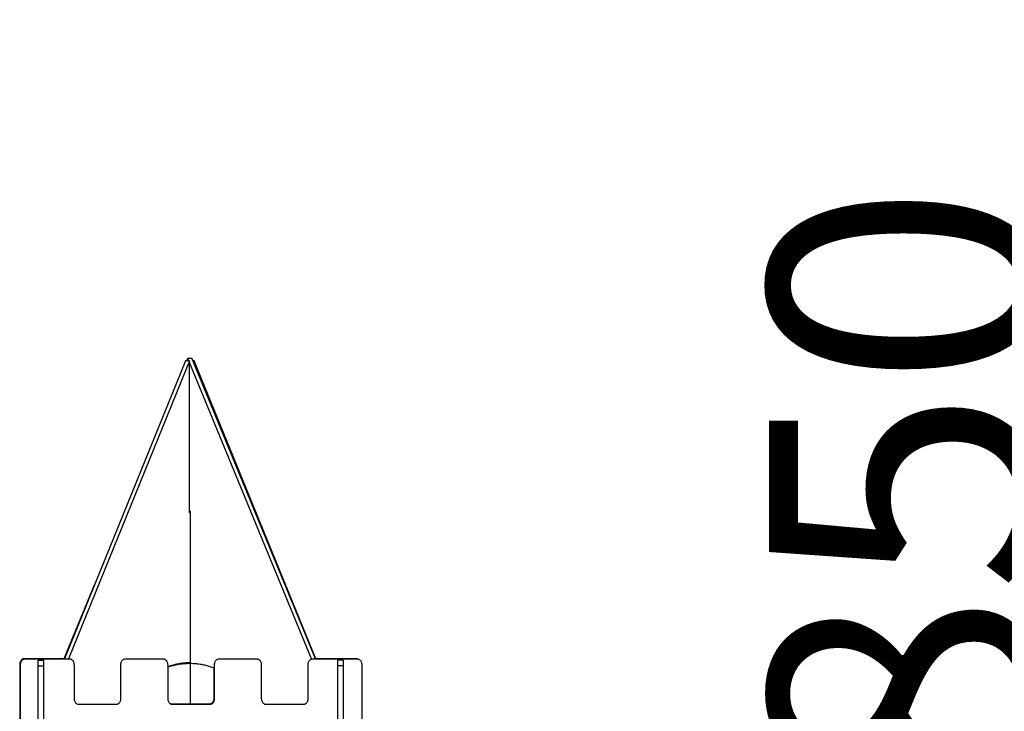
# Model space of a CAD drawing. Units: millimetres. Extents: x 527702 to 547190, y 113187 to 134920.
# Drawn here: x 540291 to 542839, y 116661 to 118450 of the extents above; entities that cross this region are included whole.
import ezdxf

# ---------------------------------------------------------------- set-up
doc = ezdxf.new("R2010")
doc.units = ezdxf.units.MM
doc.header["$PDSIZE"] = -1
doc.layers.add('размер', color=92, linetype='Continuous', lineweight=15)
doc.dimstyles.new('Размер М1.1', dxfattribs={"dimtxt": 300, "dimasz": 200, "dimexe": 1, "dimexo": 1, "dimgap": 50, "dimtad": 1, "dimdec": 0, "dimzin": 0, "dimtxsty": 'Standard', "dimcen": 2.5, "dimazin": 0, "dimtfac": 1, "dimtmove": 0, "dimatfit": 3, "dimfxl": 1, "dimtzin": 0, "dimarcsym": 0})

# ---------------------------------------------------------------- blocks, each defined once
blk = doc.blocks.new('*D12')
at = {"layer": 'Defpoints', "color": 0, "transparency": 16777216}
for p in [(540378.6, 114545), (541083.6, 113697), (543220.9, 113697)]:
    blk.add_point(p, dxfattribs=at)
at = {"layer": 'размер', "color": 0, "lineweight": -2, "transparency": 16777216}
for p, q in [((543220.9, 114545), (543220.9, 118307.9)), ((540379.6, 114545), (543221.9, 114545)), ((543220.9, 113897), (543220.9, 114345)), ((541084.6, 113697), (543221.9, 113697))]:
    blk.add_line(p, q, dxfattribs=at)
at = {"layer": 'размер', "color": 0, "transparency": 16777216}
for points in [[(543187.6, 114345), (543254.3, 114345), (543220.9, 114545)], [(543187.6, 113897), (543254.3, 113897), (543220.9, 113697)]]:
    blk.add_solid(points, dxfattribs=at)
at = {"layer": 'размер', "color": 0, "transparency": 16777216, "insert": (542670.9, 117232.9), "char_height": 700, "attachment_point": 5, "rotation": 90}
blk.add_mtext('850', dxfattribs=at)
blk = doc.blocks.new('*D13')
at = {"layer": 'Defpoints', "color": 0, "transparency": 16777216}
for p in [(541101.3, 114960), (544979.4, 114960), (541083.6, 113697)]:
    blk.add_point(p, dxfattribs=at)
at = {"layer": 'размер', "color": 0, "lineweight": -2, "transparency": 16777216}
for p, q in [((544979.4, 114960), (544979.4, 118450.1)), ((541102.3, 114960), (544980.4, 114960)), ((544979.4, 113897), (544979.4, 114760)), ((541084.6, 113697), (544980.4, 113697))]:
    blk.add_line(p, q, dxfattribs=at)
at = {"layer": 'размер', "color": 0, "transparency": 16777216}
for points in [[(544946.1, 114760), (545012.8, 114760), (544979.4, 114960)], [(544946.1, 113897), (545012.8, 113897), (544979.4, 113697)]]:
    blk.add_solid(points, dxfattribs=at)
at = {"layer": 'размер', "color": 0, "transparency": 16777216, "insert": (544429.4, 117141.7), "char_height": 700, "attachment_point": 5, "rotation": 90}
blk.add_mtext('1250', dxfattribs=at)

msp = doc.modelspace()

# ---------------------------------------------------------------- linework, layer by layer
for p, q in [((540720, 117567.6), (540406.9, 116796.6)), ((540730.6, 117567.6), (540417.5, 116796.6)), ((540730.6, 117567.6), (540720, 117567.6)), ((540726.1, 117574.2), (540723.3, 117567.6)), ((540728.8, 117567.6), (540726.1, 117574.2)), ((540726.1, 117574.2), (540736.7, 117574.2)), ((540730.6, 117173.9), (540730.6, 117567.6)), ((541046.5, 116796.2), (540730.6, 117563.3)), ((541056.9, 116796.6), (540736.7, 117574.2)), ((540743, 117567.5), (540739.4, 117567.5)), ((540743, 117567.5), (540743, 117559)), ((541057.4, 116796.6), (540743, 117567.5)), ((540730.6, 117178.9), (540732.3, 117178.9)), ((540730.6, 117173.9), (540730.6, 117178.9)), ((540732.3, 117178.9), (540732.3, 116785.1)), ((540732.3, 117173.9), (540730.6, 117173.9)), ((540484.3, 116987.2), (540405.8, 116796.6)), ((540304.9, 116796.6), (540304.9, 116796.6)), ((540420.6, 116796.6), (540420.6, 116796.6)), ((540564.3, 116796.6), (540564.3, 116796.6)), ((540662.9, 116796.6), (540662.9, 116796.6)), ((540806.6, 116796.6), (540806.6, 116796.6)), ((540905.2, 116796.6), (540905.2, 116796.6)), ((541048.8, 116796.6), (541048.8, 116796.6)), ((541165, 116796.6), (541162.7, 116796.9)), ((541165, 116796.6), (541165, 116796.6)), ((540291.3, 116781.8), (540291.3, 116459.1)), ((540293.6, 116458.7), (540293.6, 116781.4)), ((540293.6, 116781.4), (540293.6, 116781.4)), ((540354.2, 116793.2), (540339.2, 116793.2)), ((540339.2, 116793.2), (540354.2, 116793.2)), ((540339.2, 116778.1), (540354.2, 116778.1)), ((540339.2, 116455.4), (540339.2, 116778.1)), ((540354.2, 116455.4), (540354.2, 116778.1)), ((540431.9, 116781.4), (540431.9, 116694.3)), ((540553, 116694.3), (540553, 116781.4)), ((540674.2, 116781.4), (540674.2, 116694.3)), ((540720, 116785.2), (540720, 116786.7)), ((540720, 116785.2), (540730.6, 116785.2)), ((540730.6, 116785.2), (540730.6, 116787.4)), ((540731.3, 116787.4), (540732.3, 116787.4)), ((540732.3, 116785.1), (540732.3, 116679.5)), ((540793.4, 116773.3), (540793.4, 116694.6)), ((540795.3, 116694.3), (540795.3, 116781.4)), ((540916.4, 116781.4), (540916.4, 116694.3)), ((541037.6, 116694.3), (541037.6, 116781.4)), ((541128.4, 116793.2), (541113.4, 116793.2)), ((541128.4, 116793.2), (541113.4, 116793.2)), ((541128.4, 116778.1), (541113.4, 116778.1)), ((541113.4, 116778.1), (541113.4, 116455.4)), ((541128.4, 116778.1), (541128.4, 116455.4)), ((541176.3, 116781.4), (541176.3, 116781.4)), ((541176.3, 116781.4), (541176.3, 116458.7)), ((540443.1, 116679.2), (540443.1, 116679.2)), ((540492.4, 116679.2), (540492.4, 116679.2)), ((540541.8, 116679.2), (540541.8, 116679.2)), ((540685.4, 116679.2), (540685.4, 116679.2)), ((540734.7, 116679.2), (540734.7, 116679.2)), ((540784, 116679.2), (540784, 116679.2)), ((540927.7, 116679.2), (541026.3, 116679.2)), ((540927.7, 116679.2), (540927.7, 116679.2)), ((540927.7, 116679.2), (541026.3, 116679.2)), ((541026.3, 116679.2), (541026.3, 116679.2))]:
    msp.add_line(p, q)
at = {"flags": 128}
for points in [[(540406, 116796.9), (540398.1, 116796.9), (540386.8, 116796.9), (540375.1, 116796.9), (540363.5, 116796.9), (540352.1, 116796.9), (540341.2, 116796.9), (540334.1, 116796.9), (540327.5, 116796.9), (540321.5, 116796.9), (540316.1, 116796.9), (540311.4, 116796.9), (540307.5, 116796.9), (540304.6, 116796.9), (540302.6, 116796.9)], [(540304.9, 116796.6), (540306.9, 116796.6), (540310, 116796.6), (540314.1, 116796.6), (540319.2, 116796.6), (540325, 116796.6), (540331.4, 116796.6), (540342.6, 116796.6), (540354.6, 116796.6), (540367, 116796.6), (540375.3, 116796.6), (540383.4, 116796.6), (540391.2, 116796.6), (540398.6, 116796.6), (540405.3, 116796.6), (540411.3, 116796.6), (540416.5, 116796.6), (540420.6, 116796.6)], [(540564.3, 116796.6), (540619.5, 116796.6), (540662.9, 116796.6)], [(540564.3, 116796.6), (540619.5, 116796.6), (540662.9, 116796.6)], [(540806.6, 116796.6), (540861.8, 116796.6), (540905.2, 116796.6)], [(540806.6, 116796.6), (540861.8, 116796.6), (540905.2, 116796.6)], [(541048.8, 116796.6), (541058.7, 116796.6), (541069.5, 116796.6), (541080.8, 116796.6), (541092.4, 116796.6), (541104.1, 116796.6), (541115.5, 116796.6), (541126.4, 116796.6), (541133.4, 116796.6), (541140, 116796.6), (541146.1, 116796.6), (541151.5, 116796.6), (541156.2, 116796.6), (541160, 116796.6), (541163, 116796.6), (541165, 116796.6)], [(541048.8, 116796.6), (541058.7, 116796.6), (541069.5, 116796.6), (541080.8, 116796.6), (541092.4, 116796.6), (541104.1, 116796.6), (541115.5, 116796.6), (541126.4, 116796.6), (541133.4, 116796.6), (541140, 116796.6), (541146.1, 116796.6), (541151.5, 116796.6), (541156.2, 116796.6), (541160, 116796.6), (541163, 116796.6), (541165, 116796.6)], [(540443.1, 116679.2), (540451.2, 116679.2), (540459.4, 116679.2), (540468.2, 116679.2), (540475.7, 116679.2), (540483.7, 116679.2), (540492.4, 116679.2)], [(540443.1, 116679.2), (540451.2, 116679.2), (540459.4, 116679.2), (540468.2, 116679.2), (540475.7, 116679.2), (540483.7, 116679.2), (540492.4, 116679.2)], [(540492.4, 116679.2), (540503.5, 116679.2), (540513.3, 116679.2), (540522.4, 116679.2), (540532.3, 116679.2), (540541.8, 116679.2)], [(540492.4, 116679.2), (540503.5, 116679.2), (540513.3, 116679.2), (540522.4, 116679.2), (540532.3, 116679.2), (540541.8, 116679.2)], [(540732.9, 116679.5), (540721.9, 116679.5), (540712, 116679.5), (540702.9, 116679.5), (540693, 116679.5), (540683.5, 116679.5)], [(540685.4, 116679.2), (540693.4, 116679.2), (540701.7, 116679.2), (540710.5, 116679.2), (540717.9, 116679.2), (540725.9, 116679.2), (540734.7, 116679.2)], [(540685.4, 116679.2), (540693.4, 116679.2), (540701.7, 116679.2), (540710.5, 116679.2), (540717.9, 116679.2), (540725.9, 116679.2), (540734.7, 116679.2)], [(540782.2, 116679.5), (540774.1, 116679.5), (540765.9, 116679.5), (540757.1, 116679.5), (540749.7, 116679.5), (540741.6, 116679.5), (540732.9, 116679.5)], [(540734.7, 116679.2), (540745.7, 116679.2), (540755.6, 116679.2), (540764.6, 116679.2), (540774.5, 116679.2), (540784, 116679.2)], [(540734.7, 116679.2), (540745.7, 116679.2), (540755.6, 116679.2), (540764.6, 116679.2), (540774.5, 116679.2), (540784, 116679.2)]]:
    msp.add_lwpolyline(points, dxfattribs=at)
for points, knots in [([(540302.6, 116796.9), (540301.7, 116796.9), (540300, 116796.7), (540297.6, 116795.5), (540295.5, 116793.8), (540293.8, 116791.4), (540292.4, 116788.6), (540291.5, 116785.3), (540291.4, 116783), (540291.3, 116781.8)], [0, 0, 0, 0, 0.123036, 0.246801, 0.376067, 0.513177, 0.666028, 0.82833, 1, 1, 1, 1]), ([(540293.6, 116781.4), (540293.7, 116782.9), (540293.9, 116785.9), (540295.3, 116789.8), (540297.3, 116792.9), (540299.7, 116795), (540302.2, 116796.3), (540304, 116796.5), (540304.9, 116796.6)], [0, 0, 0, 0, 0.2169064, 0.4185293, 0.6047281, 0.7410868, 0.8710881, 1, 1, 1, 1]), ([(540293.6, 116781.4), (540293.7, 116782.9), (540293.9, 116785.9), (540295.3, 116789.8), (540297.3, 116792.9), (540299.7, 116795), (540302.2, 116796.3), (540304, 116796.5), (540304.9, 116796.6)], [0, 0, 0, 0, 0.216895, 0.418529, 0.604728, 0.741087, 0.871088, 1, 1, 1, 1]), ([(540420.6, 116796.6), (540421.5, 116796.5), (540423.2, 116796.3), (540425.6, 116795.2), (540427.6, 116793.4), (540429.4, 116791.1), (540430.8, 116788.2), (540431.7, 116785), (540431.8, 116782.6), (540431.9, 116781.4)], [0, 0, 0, 0, 0.123015, 0.246773, 0.376034, 0.513149, 0.666008, 0.828331, 1, 1, 1, 1]), ([(540420.6, 116796.6), (540421.5, 116796.5), (540423.2, 116796.3), (540425.6, 116795.2), (540427.6, 116793.4), (540429.4, 116791.1), (540430.8, 116788.2), (540431.7, 116785), (540431.8, 116782.6), (540431.9, 116781.4)], [0, 0, 0, 0, 0.123015, 0.246773, 0.376034, 0.513149, 0.666008, 0.828331, 1, 1, 1, 1]), ([(540553, 116781.4), (540553.1, 116782.9), (540553.3, 116785.9), (540554.7, 116789.8), (540556.7, 116792.9), (540559.1, 116795), (540561.6, 116796.3), (540563.4, 116796.5), (540564.3, 116796.6)], [0, 0, 0, 0, 0.216896, 0.418514, 0.604709, 0.741074, 0.871084, 1, 1, 1, 1]), ([(540553, 116781.4), (540553.1, 116782.9), (540553.3, 116785.9), (540554.7, 116789.8), (540556.7, 116792.9), (540559.1, 116795), (540561.6, 116796.3), (540563.4, 116796.5), (540564.3, 116796.6)], [0, 0, 0, 0, 0.216884, 0.418513, 0.604709, 0.741073, 0.871083, 1, 1, 1, 1]), ([(540662.9, 116796.6), (540663.8, 116796.5), (540665.5, 116796.3), (540667.9, 116795.2), (540669.9, 116793.4), (540671.7, 116791.1), (540673.1, 116788.2), (540674, 116785), (540674.1, 116782.6), (540674.2, 116781.4)], [0, 0, 0, 0, 0.123008, 0.246764, 0.376036, 0.513153, 0.666012, 0.828333, 1, 1, 1, 1]), ([(540662.9, 116796.6), (540663.8, 116796.5), (540665.5, 116796.3), (540667.9, 116795.2), (540669.9, 116793.4), (540671.7, 116791.1), (540673.1, 116788.2), (540674, 116785), (540674.1, 116782.6), (540674.2, 116781.4)], [0, 0, 0, 0, 0.1230077, 0.2467637, 0.3760365, 0.5131526, 0.6660119, 0.8283328, 1, 1, 1, 1]), ([(540795.3, 116781.4), (540795.4, 116782.9), (540795.6, 116785.9), (540797, 116789.8), (540799, 116792.9), (540801.4, 116795), (540803.9, 116796.3), (540805.7, 116796.5), (540806.6, 116796.6)], [0, 0, 0, 0, 0.2169002, 0.4185167, 0.6047096, 0.7410682, 0.8710809, 1, 1, 1, 1]), ([(540795.3, 116781.4), (540795.4, 116782.9), (540795.6, 116785.9), (540797, 116789.8), (540799, 116792.9), (540801.4, 116795), (540803.9, 116796.3), (540805.7, 116796.5), (540806.6, 116796.6)], [0, 0, 0, 0, 0.216889, 0.418516, 0.604709, 0.741068, 0.871081, 1, 1, 1, 1]), ([(540905.2, 116796.6), (540906, 116796.5), (540907.8, 116796.3), (540910.1, 116795.2), (540912.2, 116793.4), (540914, 116791.1), (540915.3, 116788.2), (540916.3, 116785), (540916.4, 116782.6), (540916.4, 116781.4)], [0, 0, 0, 0, 0.122989, 0.24674, 0.376008, 0.513129, 0.665999, 0.828326, 1, 1, 1, 1]), ([(540905.2, 116796.6), (540906, 116796.5), (540907.8, 116796.3), (540910.1, 116795.2), (540912.2, 116793.4), (540914, 116791.1), (540915.3, 116788.2), (540916.3, 116785), (540916.4, 116782.6), (540916.4, 116781.4)], [0, 0, 0, 0, 0.122989, 0.24674, 0.376008, 0.513129, 0.665999, 0.828326, 1, 1, 1, 1]), ([(541037.6, 116781.4), (541037.6, 116782.9), (541037.8, 116785.9), (541039.3, 116789.8), (541041.3, 116792.9), (541043.6, 116795), (541046.1, 116796.3), (541047.9, 116796.5), (541048.8, 116796.6)], [0, 0, 0, 0, 0.2169066, 0.4185342, 0.6047274, 0.7410909, 0.8710876, 1, 1, 1, 1]), ([(541037.6, 116781.4), (541037.6, 116782.9), (541037.8, 116785.9), (541039.3, 116789.8), (541041.3, 116792.9), (541043.6, 116795), (541046.1, 116796.3), (541047.9, 116796.5), (541048.8, 116796.6)], [0, 0, 0, 0, 0.216895, 0.418534, 0.604727, 0.741091, 0.871088, 1, 1, 1, 1]), ([(541162.7, 116796.9), (541162.1, 116796.9), (541160.3, 116796.9), (541157.3, 116796.9), (541153.2, 116796.9), (541148.2, 116796.9), (541142.4, 116796.9), (541134.6, 116796.9), (541124.7, 116796.9), (541112.8, 116796.9), (541101.9, 116796.9), (541092.3, 116796.9), (541084.2, 116796.9), (541076.5, 116796.9), (541069.2, 116796.9), (541062.8, 116796.9), (541058.9, 116796.9), (541057.2, 116796.9)], [0, 0, 0, 0, 0.018927, 0.048585, 0.087833, 0.135539, 0.19056, 0.251767, 0.357703, 0.471691, 0.589315, 0.667921, 0.744857, 0.818798, 0.888421, 0.952398, 1, 1, 1, 1]), ([(541165, 116796.6), (541165.9, 116796.5), (541167.6, 116796.3), (541170, 116795.2), (541172, 116793.4), (541173.8, 116791.1), (541175.2, 116788.2), (541176.1, 116785), (541176.2, 116782.6), (541176.3, 116781.4)], [0, 0, 0, 0, 0.123035, 0.246805, 0.376071, 0.513179, 0.66603, 0.828342, 1, 1, 1, 1]), ([(541165, 116796.6), (541165.9, 116796.5), (541167.6, 116796.3), (541170, 116795.2), (541172, 116793.4), (541173.8, 116791.1), (541175.2, 116788.2), (541176.1, 116785), (541176.2, 116782.6), (541176.3, 116781.4)], [0, 0, 0, 0, 0.123035, 0.246805, 0.376071, 0.513179, 0.66603, 0.828342, 1, 1, 1, 1]), ([(540339.2, 116778.1), (540339.2, 116779.6), (540339.2, 116782.5), (540339.2, 116786.5), (540339.2, 116789.6), (540339.2, 116791.7), (540339.2, 116793), (540339.2, 116793.1), (540339.2, 116793.2)], [0, 0, 0, 0, 0.21691, 0.418569, 0.604784, 0.741135, 0.871113, 1, 1, 1, 1]), ([(540354.2, 116778.1), (540354.2, 116779.6), (540354.2, 116782.5), (540354.2, 116786.5), (540354.2, 116789.6), (540354.2, 116791.7), (540354.2, 116793), (540354.2, 116793.1), (540354.2, 116793.2)], [0, 0, 0, 0, 0.21691, 0.418569, 0.604784, 0.741135, 0.871113, 1, 1, 1, 1]), ([(540674.2, 116776.1), (540675.9, 116776.8), (540681.1, 116778.9), (540689.9, 116781.5), (540700.8, 116784.1), (540712.3, 116786), (540722.8, 116787.1), (540729.6, 116787.4), (540732.3, 116787.5)], [0, 0, 0, 0, 0.0945508, 0.2730918, 0.4597094, 0.6551501, 0.8601461, 1, 1, 1, 1]), ([(540674.2, 116775.2), (540674.7, 116775.4), (540678.5, 116776.9), (540685.8, 116779.1), (540696.2, 116781.6), (540707.2, 116783.5), (540718.7, 116784.7), (540726.5, 116785), (540730.6, 116785.2)], [0, 0, 0, 0, 0.030847, 0.207685, 0.392278, 0.585374, 0.787707, 1, 1, 1, 1]), ([(540699.8, 116783.7), (540702.5, 116784), (540709.2, 116784.8), (540715.9, 116785), (540720, 116785.2)], [0, 0, 0, 0, 0.400626, 1, 1, 1, 1]), ([(540732.3, 116785.1), (540736.7, 116785), (540745.3, 116784.7), (540757.7, 116783.2), (540769.5, 116781), (540780.6, 116778), (540789.2, 116775.2), (540794, 116773.1), (540795.3, 116772.5)], [0, 0, 0, 0, 0.206045, 0.401611, 0.587528, 0.764651, 0.93384, 1, 1, 1, 1]), ([(541113.4, 116793.2), (541113.4, 116793.1), (541113.4, 116793), (541113.4, 116791.8), (541113.4, 116790.1), (541113.4, 116787.7), (541113.4, 116784.9), (541113.4, 116781.6), (541113.4, 116779.3), (541113.4, 116778.1)], [0, 0, 0, 0, 0.1229887, 0.2467131, 0.3759408, 0.5130324, 0.6658987, 0.8282468, 1, 1, 1, 1]), ([(541128.4, 116793.2), (541128.4, 116793.1), (541128.4, 116793), (541128.4, 116791.8), (541128.4, 116790.1), (541128.4, 116787.7), (541128.4, 116784.9), (541128.4, 116781.6), (541128.4, 116779.3), (541128.4, 116778.1)], [0, 0, 0, 0, 0.1229887, 0.2467131, 0.3759408, 0.5130324, 0.6658987, 0.8282468, 1, 1, 1, 1]), ([(540431.9, 116694.3), (540432, 116692.8), (540432.1, 116689.9), (540433.6, 116685.9), (540435.6, 116682.8), (540438, 116680.7), (540440.4, 116679.4), (540442.2, 116679.2), (540443.1, 116679.2)], [0, 0, 0, 0, 0.216839, 0.418453, 0.604662, 0.741052, 0.871075, 1, 1, 1, 1]), ([(540431.9, 116694.3), (540432, 116692.8), (540432.1, 116689.9), (540433.6, 116685.9), (540435.6, 116682.8), (540438, 116680.7), (540440.4, 116679.4), (540442.2, 116679.2), (540443.1, 116679.2)], [0, 0, 0, 0, 0.216838, 0.418452, 0.60467, 0.741053, 0.871075, 1, 1, 1, 1]), ([(540541.8, 116679.2), (540542.6, 116679.2), (540544.3, 116679.4), (540546.7, 116680.6), (540548.8, 116682.3), (540550.6, 116684.7), (540551.9, 116687.5), (540552.8, 116690.8), (540553, 116693.1), (540553, 116694.3)], [0, 0, 0, 0, 0.122995, 0.246752, 0.376021, 0.513136, 0.665995, 0.828304, 1, 1, 1, 1]), ([(540541.8, 116679.2), (540542.6, 116679.2), (540544.3, 116679.4), (540546.7, 116680.6), (540548.8, 116682.3), (540550.6, 116684.7), (540551.9, 116687.5), (540552.8, 116690.8), (540553, 116693.1), (540553, 116694.3)], [0, 0, 0, 0, 0.122995, 0.246752, 0.376021, 0.513136, 0.665995, 0.828304, 1, 1, 1, 1]), ([(540674.2, 116694.3), (540674.3, 116692.8), (540674.4, 116689.9), (540675.9, 116685.9), (540677.9, 116682.8), (540680.2, 116680.7), (540682.7, 116679.4), (540684.5, 116679.2), (540685.4, 116679.2)], [0, 0, 0, 0, 0.2168438, 0.4184607, 0.6046735, 0.7410625, 0.8710719, 1, 1, 1, 1]), ([(540674.2, 116694.3), (540674.3, 116692.8), (540674.4, 116689.9), (540675.9, 116685.9), (540677.9, 116682.8), (540680.2, 116680.7), (540682.7, 116679.4), (540684.5, 116679.2), (540685.4, 116679.2)], [0, 0, 0, 0, 0.216843, 0.41846, 0.604682, 0.741063, 0.871072, 1, 1, 1, 1]), ([(540793.4, 116694.6), (540793.3, 116693.1), (540793.1, 116690.2), (540791.7, 116686.2), (540789.7, 116683.2), (540787.3, 116681.1), (540784.9, 116679.8), (540783.1, 116679.6), (540782.2, 116679.5)], [0, 0, 0, 0, 0.216832, 0.41845, 0.604673, 0.741062, 0.871083, 1, 1, 1, 1]), ([(540784, 116679.2), (540784.9, 116679.2), (540786.6, 116679.4), (540789, 116680.6), (540791.1, 116682.3), (540792.8, 116684.7), (540794.2, 116687.5), (540795.1, 116690.8), (540795.2, 116693.1), (540795.3, 116694.3)], [0, 0, 0, 0, 0.123071, 0.246855, 0.376119, 0.513214, 0.66604, 0.828325, 1, 1, 1, 1]), ([(540784, 116679.2), (540784.9, 116679.2), (540786.6, 116679.4), (540789, 116680.6), (540791.1, 116682.3), (540792.8, 116684.7), (540794.2, 116687.5), (540795.1, 116690.8), (540795.2, 116693.1), (540795.3, 116694.3)], [0, 0, 0, 0, 0.123071, 0.246855, 0.376119, 0.513214, 0.66604, 0.828325, 1, 1, 1, 1]), ([(540916.4, 116694.3), (540916.5, 116692.8), (540916.7, 116689.9), (540918.2, 116685.9), (540920.2, 116682.8), (540922.5, 116680.7), (540925, 116679.4), (540926.8, 116679.2), (540927.7, 116679.2)], [0, 0, 0, 0, 0.216822, 0.418432, 0.604662, 0.741052, 0.871083, 1, 1, 1, 1]), ([(540916.4, 116694.3), (540916.5, 116692.8), (540916.7, 116689.9), (540918.2, 116685.9), (540920.2, 116682.8), (540922.5, 116680.7), (540925, 116679.4), (540926.8, 116679.2), (540927.7, 116679.2)], [0, 0, 0, 0, 0.216813, 0.418436, 0.604658, 0.74105, 0.871081, 1, 1, 1, 1]), ([(541026.3, 116679.2), (541027.2, 116679.2), (541028.9, 116679.4), (541031.2, 116680.6), (541033.3, 116682.3), (541035.1, 116684.7), (541036.5, 116687.5), (541037.4, 116690.8), (541037.5, 116693.1), (541037.6, 116694.3)], [0, 0, 0, 0, 0.123047, 0.24682, 0.376094, 0.513191, 0.666024, 0.828322, 1, 1, 1, 1]), ([(541026.3, 116679.2), (541027.2, 116679.2), (541028.9, 116679.4), (541031.2, 116680.6), (541033.3, 116682.3), (541035.1, 116684.7), (541036.5, 116687.5), (541037.4, 116690.8), (541037.5, 116693.1), (541037.6, 116694.3)], [0, 0, 0, 0, 0.1230481, 0.2468231, 0.3760981, 0.513197, 0.6660318, 0.8283315, 1, 1, 1, 1])]:
    msp.add_open_spline(points, degree=3, knots=knots)

# ---------------------------------------------------------------- dimensions: what is measured, and where the dimension line sits
at = {"layer": 'размер'}
for base, p1, p2, text, picture, middle in [((544979.4, 114960), (541083.6, 113697), (541101.3, 114960), '1250', '*D13', (544979.4, 117141.7)), ((543220.9, 113697), (540378.6, 114545), (541083.6, 113697), '850', '*D12', (543220.9, 117232.9))]:
    dim = msp.add_linear_dim(base=base, p1=p1, p2=p2, angle=90, text=text, dimstyle='Размер М1.1', override={"dimtxt": 700, "dimgap": 200}, dxfattribs=at)
    dim.commit()
    dim.dimension.update_dxf_attribs({"geometry": picture, "text_midpoint": middle, "dimtype": 160})

doc.saveas('drawing.dxf')
